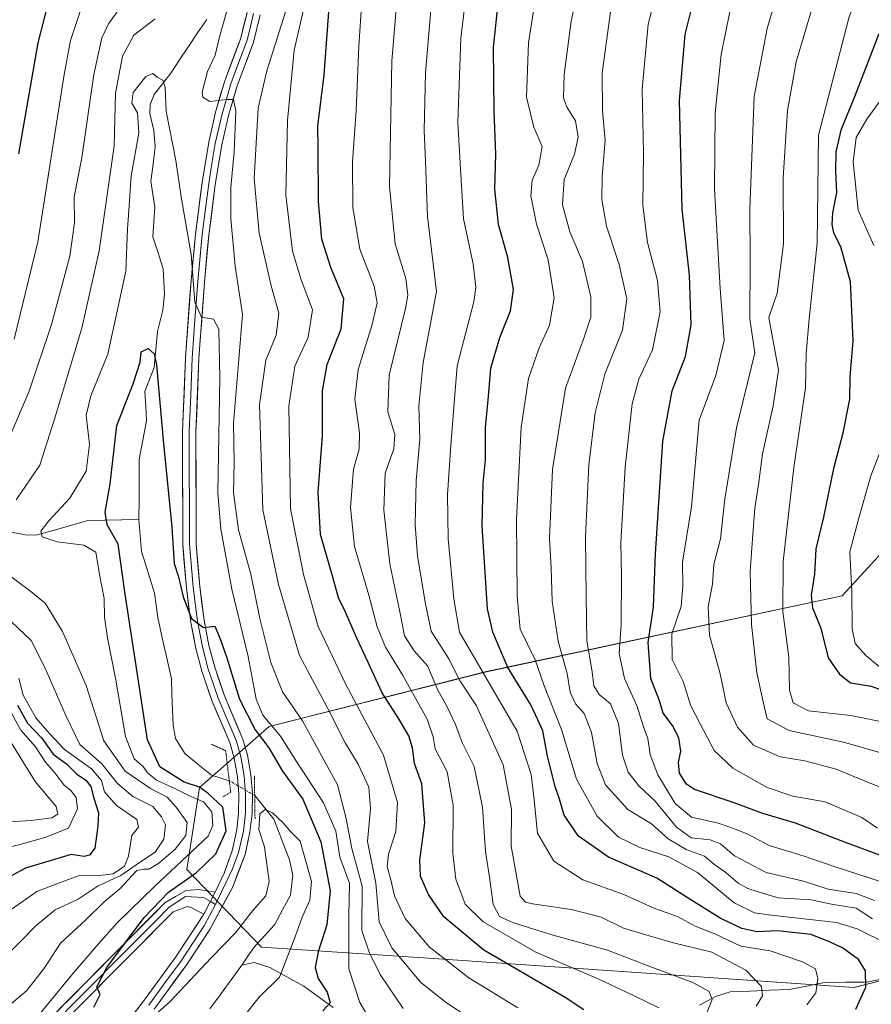
# Model space of a CAD drawing. Units: metres. Extents: x 658244 to 661701, y 4746446 to 4748839.
# Drawn here: x 658591 to 658790, y 4746788 to 4747018 of the extents above; entities that cross this region are included whole.
import ezdxf

# ---------------------------------------------------------------- set-up
doc = ezdxf.new("R2010")
doc.units = ezdxf.units.M
doc.header["$MEASUREMENT"] = 0
doc.linetypes.add('TRAZO_Y_PUNTO', pattern=[1, 0.5, -0.25, 0, -0.25])
doc.linetypes.add('TRAZOS2', pattern=[0.375, 0.25, -0.125])
for name, color, linetype, lineweight in [('Arbolado forestal CxS', 92, 'Continuous', 0), ('Corriente natural lineal', 142, 'Continuous', 13), ('Corriente natural lineal oculto', 19, 'TRAZO_Y_PUNTO', 13), ('Curva de nivel maestra', 36, 'Continuous', 30), ('Curva de nivel normal', 36, 'Continuous', 0), ('Layer 0', 7, 'Continuous', 0), ('Puente lineal', 2, 'TRAZOS2', 0)]:
    doc.layers.add(name, color=color, linetype=linetype, lineweight=lineweight)

# ---------------------------------------------------------------- blocks, each defined once
blk = doc.blocks.new('*U151')
at = {"layer": 'Arbolado forestal CxS', "color": 92, "linetype": 'Continuous', "lineweight": 0}
blk.add_polyline3d([(658816.3989, 4746919.3189, 994.0914), (658783.2129, 4746883.2329, 979.8128), (658700.1463, 4746865.4921, 920.8906), (658649.4481, 4746852.6727, 878.1961), (658633.1181, 4746838.4481, 877.8391), (658630.2159, 4746819.3337, 873.5454), (658647.6553, 4746801.1509, 868.6929), (658687.7655, 4746798.5577, 893.3801), (658785.9985, 4746791.7259, 925.5795), (658845.9297, 4746807.1009, 953.5257)], dxfattribs=at)
blk = doc.blocks.new('*U170')
at = {"layer": 'Curva de nivel normal', "color": 36, "linetype": 'Continuous', "lineweight": 0}
for points in [[(658793.72, 4747000.98, 980), (658788.97, 4746994.51, 980), (658786.47, 4746990.18, 980), (658785.77, 4746984.51, 980), (658787.01, 4746973.22, 980), (658790.66, 4746964.97, 980)], [(658793.14, 4746919.48, 980), (658789.93, 4746911.19, 980), (658787.07, 4746901.11, 980), (658785.05, 4746893.5, 980), (658785.46, 4746884.18, 980), (658785.58, 4746875.51, 980), (658786.3, 4746872.06, 980), (658788.73, 4746869.29, 980), (658792.45, 4746866.26, 980)]]:
    blk.add_polyline3d(points, dxfattribs=at)
blk = doc.blocks.new('*U182')
at = {"layer": 'Curva de nivel normal', "color": 36, "linetype": 'Continuous', "lineweight": 0}
for points in [[(658587.17, 4746798.19, 890), (658594.99, 4746806.2, 890), (658599.48, 4746809.87, 890), (658604.82, 4746812.37, 890), (658609.48, 4746815.5, 890), (658614.82, 4746817.94, 890), (658619.15, 4746820.97, 890), (658622.8, 4746823.36, 890), (658624.8, 4746826.35, 890), (658625.19, 4746829.7, 890), (658624.26, 4746831.57, 890), (658622.28, 4746833.98, 890), (658617.6, 4746836.33, 890), (658613.98, 4746839.38, 890), (658610.38, 4746843.98, 890), (658605.18, 4746848.46, 890), (658601.94, 4746855.29, 890), (658597.02, 4746866.46, 890), (658593.87, 4746872.78, 890), (658586.06, 4746880.1, 890)], [(658589, 4746920.8, 890), (658593.38, 4746930.95, 890), (658598.62, 4746946.53, 890), (658602.88, 4746962.46, 890), (658603.99, 4746970.29, 890), (658603.87, 4746976.33, 890), (658605.64, 4746985.47, 890), (658608.46, 4747004.87, 890), (658610.35, 4747013.43, 890), (658611.92, 4747016.77, 890), (658619.21, 4747026.9, 890)], [(658653.2, 4747019.51, 890), (658648.88, 4747005.76, 890), (658646.87, 4746997.08, 890), (658645.88, 4746980.66, 890), (658647.05, 4746967.85, 890), (658649.88, 4746955.6, 890), (658651.7, 4746949.19, 890), (658651.04, 4746944.02, 890), (658648.64, 4746938.18, 890), (658647.19, 4746927.85, 890), (658647.92, 4746903.27, 890), (658651.63, 4746885.87, 890), (658656.5, 4746869.27, 890), (658663.16, 4746856.86, 890), (658667.2, 4746848.91, 890), (658670.24, 4746843.87, 890), (658672.72, 4746838.54, 890), (658673.08, 4746833.52, 890), (658672.37, 4746825.82, 890), (658674.35, 4746816.09, 890), (658675.1, 4746807.12, 890), (658678.06, 4746801, 890), (658684.81, 4746792.96, 890), (658690.85, 4746788.16, 890), (658696.08, 4746784.78, 890)]]:
    blk.add_polyline3d(points, dxfattribs=at)
blk = doc.blocks.new('*U183')
at = {"layer": 'Curva de nivel normal', "color": 36, "linetype": 'Continuous', "lineweight": 0}
for points in [[(658707.46, 4746787.01, 895), (658696.02, 4746794.04, 895), (658686.77, 4746801.22, 895), (658681.21, 4746807.9, 895), (658678.69, 4746813.13, 895), (658677.8, 4746816.9, 895), (658676.96, 4746819.98, 895), (658677.29, 4746822.85, 895), (658679, 4746828.18, 895), (658679.41, 4746834.91, 895), (658676.09, 4746846, 895), (658667.29, 4746862.46, 895), (658660.88, 4746876.07, 895), (658657.44, 4746888.18, 895), (658654.41, 4746903.51, 895), (658654.01, 4746927.51, 895), (658655.4, 4746936.82, 895), (658658.54, 4746943.62, 895), (658659.57, 4746949.94, 895), (658656.92, 4746956.95, 895), (658654.89, 4746963.64, 895), (658653.32, 4746976.82, 895), (658653.72, 4746994.18, 895), (658655.29, 4747010.56, 895), (658657.34, 4747019.7, 895)], [(658605.65, 4747020.8, 895), (658603.06, 4747012.83, 895), (658601.57, 4747004.88, 895), (658595.37, 4746965.87, 895), (658589.89, 4746943.15, 895)], [(658590.94, 4746863.97, 895), (658591.97, 4746860.03, 895), (658594.92, 4746854.74, 895), (658598.08, 4746851.14, 895), (658601.62, 4746847.33, 895), (658607.94, 4746842.8, 895), (658610.26, 4746840.09, 895), (658610.98, 4746837.46, 895), (658613.8, 4746834.21, 895), (658618.48, 4746831, 895), (658618.88, 4746829.17, 895), (658617.32, 4746827.22, 895), (658616.55, 4746822.45, 895), (658615.62, 4746820.06, 895), (658612.96, 4746818.32, 895), (658609.15, 4746817.82, 895), (658605.16, 4746817.94, 895), (658600.86, 4746816.35, 895), (658595.16, 4746814.2, 895), (658589.16, 4746810, 895)]]:
    blk.add_polyline3d(points, dxfattribs=at)
blk = doc.blocks.new('*U189')
at = {"layer": 'Curva de nivel normal', "color": 36, "linetype": 'Continuous', "lineweight": 0}
blk.add_polyline3d([(658594.08, 4746783.41, 880), (658603.31, 4746794.74, 880), (658609.5, 4746801.85, 880), (658613.94, 4746806.85, 880), (658622.74, 4746815.43, 880), (658635.15, 4746827.09, 880), (658636.3, 4746829.59, 880), (658636.04, 4746832.73, 880), (658634.12, 4746835.14, 880), (658631.15, 4746836.35, 880), (658627.56, 4746838.17, 880), (658623.14, 4746840.13, 880), (658621.04, 4746841.84, 880), (658620, 4746843.36, 880), (658617.92, 4746845.14, 880), (658615.89, 4746850.36, 880), (658613.6, 4746863.49, 880), (658611.64, 4746873.39, 880), (658610.99, 4746878.22, 880), (658610.87, 4746882.55, 880), (658609.81, 4746888.21, 880), (658608.98, 4746893.41, 880), (658606.17, 4746895.02, 880), (658599.94, 4746895.77, 880), (658596.44, 4746896.93, 880), (658596.09, 4746898.29, 880), (658597.94, 4746900.73, 880), (658602.85, 4746906.01, 880), (658606.72, 4746912.27, 880), (658607.46, 4746918.55, 880), (658606.68, 4746925.34, 880), (658607.74, 4746929.9, 880), (658611.74, 4746939.6, 880), (658615.94, 4746958.97, 880), (658616.36, 4746968.77, 880), (658616.71, 4746974.34, 880), (658617.2, 4746981.26, 880), (658619, 4746991.17, 880), (658618.66, 4746995.93, 880), (658617.34, 4746998.18, 880), (658617.68, 4747000.69, 880), (658620.65, 4747004.41, 880), (658622.28, 4747005.15, 880), (658623.28, 4747004.31, 880), (658624.58, 4747003.6, 880), (658625.13, 4747001.9, 880), (658625.36, 4746996.38, 880), (658627.62, 4746984.86, 880), (658628.88, 4746976.35, 880), (658631.19, 4746962.85, 880), (658632.1, 4746951.78, 880), (658633.59, 4746948.24, 880), (658636.46, 4746947.76, 880), (658637.64, 4746945.47, 880), (658637.9, 4746934.12, 880), (658637.4, 4746907.24, 880), (658638.11, 4746898.74, 880), (658640.67, 4746884.73, 880), (658644.5, 4746869, 880), (658646.37, 4746859.08, 880), (658647.96, 4746855.31, 880), (658652.08, 4746850.43, 880), (658655.82, 4746844.52, 880), (658662.13, 4746834.83, 880), (658664.99, 4746828.25, 880), (658665.93, 4746822.2, 880), (658668.22, 4746816.11, 880), (658667.99, 4746808.56, 880), (658668.03, 4746796.11, 880), (658670.59, 4746788.24, 880), (658673.8, 4746782.78, 880)], dxfattribs=at)
blk = doc.blocks.new('*U200')
at = {"layer": 'Curva de nivel normal', "color": 36, "linetype": 'Continuous', "lineweight": 0}
for points in [[(658586.61, 4746785.78, 885), (658592.81, 4746791.04, 885), (658596.95, 4746796.32, 885), (658600.73, 4746802.1, 885), (658606.59, 4746807.53, 885), (658610.87, 4746811.77, 885), (658614.62, 4746814.86, 885), (658618.54, 4746819.08, 885), (658620.19, 4746819.42, 885), (658621.33, 4746819.41, 885), (658623.6, 4746820.69, 885), (658627.46, 4746824.03, 885), (658629.96, 4746827.21, 885), (658630.26, 4746830.28, 885), (658627.69, 4746833.83, 885), (658625.61, 4746836.18, 885), (658621.7, 4746838.2, 885), (658615.78, 4746842.27, 885), (658610.83, 4746849.38, 885), (658606.66, 4746862.23, 885), (658601.13, 4746874.86, 885), (658597.11, 4746881.46, 885), (658593.8, 4746884.22, 885), (658581.15, 4746893.6, 885)], [(658590.36, 4746905.58, 885), (658595.9, 4746913.67, 885), (658599.3, 4746924.47, 885), (658605.65, 4746945.72, 885), (658609.75, 4746963.7, 885), (658613.2, 4746988.23, 885), (658613.55, 4747000.52, 885), (658615.15, 4747009.2, 885), (658617.82, 4747014.12, 885), (658622.82, 4747017.9, 885)], [(658640.64, 4747023.68, 885), (658637.77, 4747013.38, 885), (658636.79, 4747009.44, 885), (658635.04, 4747005.64, 885), (658633.75, 4747000.78, 885), (658633.95, 4746999.64, 885), (658635.54, 4746998.57, 885), (658639.51, 4746999.06, 885), (658641.11, 4746999.09, 885), (658641.64, 4746996.36, 885), (658641.25, 4746986.85, 885), (658640.45, 4746978.51, 885), (658640.48, 4746971.18, 885), (658641.48, 4746960.18, 885), (658643.18, 4746948.85, 885), (658642.35, 4746938.42, 885), (658641.06, 4746923.48, 885), (658641.26, 4746914.35, 885), (658641.06, 4746907.35, 885), (658642.26, 4746898.58, 885), (658645.11, 4746888.28, 885), (658647.24, 4746877.89, 885), (658649.82, 4746867.64, 885), (658652.55, 4746860.75, 885), (658657.17, 4746853.99, 885), (658665.35, 4746839.07, 885), (658667.29, 4746831.54, 885), (658668.74, 4746824.18, 885), (658671.11, 4746815.39, 885), (658671.09, 4746805.03, 885), (658672.75, 4746799.97, 885), (658675.36, 4746794.77, 885), (658680.73, 4746786.88, 885)]]:
    blk.add_polyline3d(points, dxfattribs=at)
blk = doc.blocks.new('*U221')
at = {"layer": 'Curva de nivel maestra', "color": 36, "linetype": 'Continuous', "lineweight": 30}
blk.add_polyline3d([(658608.48, 4746787.18, 875), (658609.93, 4746790.12, 875), (658609.17, 4746791.93, 875), (658611.52, 4746796.45, 875), (658620.26, 4746808.12, 875), (658625.91, 4746814.05, 875), (658632.48, 4746818.6, 875), (658636.95, 4746823, 875), (658639.39, 4746828.31, 875), (658638.64, 4746833.87, 875), (658635.1, 4746837.13, 875), (658633.17, 4746838.54, 875), (658629.56, 4746839.66, 875), (658623.89, 4746843.27, 875), (658621.01, 4746849.58, 875), (658615.82, 4746883.62, 875), (658614.17, 4746895.22, 875), (658611.6, 4746899.78, 875), (658611.12, 4746902.73, 875), (658612.28, 4746909.37, 875), (658613.86, 4746922.93, 875), (658617.69, 4746932.66, 875), (658619.29, 4746937.76, 875), (658619.55, 4746940.19, 875), (658621.18, 4746940.92, 875), (658622.55, 4746939.67, 875), (658623.14, 4746937.13, 875), (658624.66, 4746919.55, 875), (658626.7, 4746899.2, 875), (658627.26, 4746890.76, 875), (658628.26, 4746887.64, 875), (658629.35, 4746882.97, 875), (658631.3, 4746877.87, 875), (658634.1, 4746875.81, 875), (658636.76, 4746876.13, 875), (658637.98, 4746873.18, 875), (658639.54, 4746868.69, 875), (658642.51, 4746859.04, 875), (658646.13, 4746851.91, 875), (658649.34, 4746847.7, 875), (658652.56, 4746842.24, 875), (658657.3, 4746835.73, 875), (658661.45, 4746825.76, 875), (658663.66, 4746814.29, 875), (658662.89, 4746806.36, 875), (658660.85, 4746800.1, 875), (658660.14, 4746796.4, 875), (658660.84, 4746793.89, 875), (658662.98, 4746790.67, 875), (658663.68, 4746788.18, 875), (658661.94, 4746786.34, 875)], dxfattribs=at)

msp = doc.modelspace()

# ---------------------------------------------------------------- linework, layer by layer
at = {"layer": 'Arbolado forestal CxS', "color": 92, "linetype": 'Continuous', "lineweight": 0}
for points in [[(658852.84, 4746950.37, 1013.93), (658816.4, 4746919.32, 994.09), (658783.21, 4746883.23, 979.81), (658700.15, 4746865.49, 920.89), (658649.45, 4746852.67, 878.2), (658633.12, 4746838.45, 877.84), (658630.22, 4746819.33, 873.55), (658647.66, 4746801.15, 868.69), (658687.77, 4746798.56, 893.38), (658786, 4746791.73, 925.58), (658845.93, 4746807.1, 953.53)], [(658852.84, 4746950.37, 1013.93), (658816.4, 4746919.32, 994.09), (658783.21, 4746883.23, 979.81), (658700.15, 4746865.49, 920.89), (658649.45, 4746852.67, 878.2), (658633.12, 4746838.45, 877.84), (658630.22, 4746819.33, 873.55), (658647.66, 4746801.15, 868.69), (658687.77, 4746798.56, 893.38), (658786, 4746791.73, 925.58), (658845.93, 4746807.1, 953.53)], [(658845.93, 4746807.1, 953.53), (658786, 4746791.73, 925.58), (658786, 4746791.73, 925.58), (658687.77, 4746798.56, 893.38), (658647.66, 4746801.15, 868.69), (658630.22, 4746819.33, 873.55), (658633.12, 4746838.45, 877.84), (658649.45, 4746852.67, 878.2), (658700.15, 4746865.49, 920.89), (658783.21, 4746883.23, 979.81), (658816.4, 4746919.32, 994.09)]]:
    msp.add_polyline3d(points, dxfattribs=at)
at = {"layer": 'Corriente natural lineal', "color": 142, "linetype": 'Continuous', "lineweight": 13}
for points in [[(658634.83, 4747017.75, 881.29), (658632.72, 4747014.61, 881.09), (658630.62, 4747011.48, 880.58), (658628.52, 4747008.35, 880.53), (658626.42, 4747005.22, 880.15), (658624.51, 4747002.73, 880.01), (658622.6, 4747000.23, 879.77), (658621.61, 4746997.87, 879.44), (658621.55, 4746995.82, 879.28), (658622.51, 4746991.85, 879.1), (658622.83, 4746988.01, 878.5), (658622.33, 4746984, 877.62), (658621.82, 4746979.99, 877.46), (658622.28, 4746976.97, 877.34), (658622.74, 4746973.94, 877), (658622.52, 4746970.49, 876.68), (658622.29, 4746967.03, 876.45), (658623.47, 4746963.28, 876.44), (658624.65, 4746959.52, 876.45), (658624.81, 4746956.61, 876.22), (658624.98, 4746953.71, 875.9), (658624.59, 4746949.87, 875.78), (658623.95, 4746947.37, 875.69), (658623.31, 4746944.87, 875.56), (658622.93, 4746940.69, 875.33), (658622.55, 4746936.52, 875.07), (658621.48, 4746933.72, 874.55), (658620.41, 4746930.92, 874.54), (658620.59, 4746927.5, 873.91), (658620.76, 4746924.07, 873.58), (658619.92, 4746919.53, 873.37), (658619.08, 4746914.99, 873.06), (658619.05, 4746910.33, 872.93), (658619.03, 4746905.66, 872.79), (658619, 4746901, 872.68)], [(658589.24, 4746898.02, 881.36), (658592.46, 4746897.4, 880.89), (658594.93, 4746897.33, 880.53), (658598.98, 4746898.48, 879.14), (658603.03, 4746899.62, 878.29), (658607.08, 4746900.77, 877.29), (658611.06, 4746900.84, 875.57), (658615.03, 4746900.92, 873.56), (658619, 4746901, 872.68)], [(658619, 4746901, 872.68), (658619.29, 4746897.28, 872.65), (658619.58, 4746893.56, 872.67), (658620.59, 4746890.32, 872.2), (658621.6, 4746887.08, 871.88), (658622.61, 4746883.84, 872.1), (658623.01, 4746881.01, 871.97), (658623.41, 4746878.17, 871.77), (658624.47, 4746873.39, 871.84), (658625.52, 4746868.61, 871.45), (658626.58, 4746863.82, 870.89), (658626.73, 4746860.21, 870.82), (658626.88, 4746856.61, 870.74), (658627.03, 4746853, 870.6), (658627.53, 4746849.87, 870.47), (658629.74, 4746846.4, 870.42), (658632.83, 4746843.85, 870.48), (658635.92, 4746841.29, 870.86), (658640.11, 4746840.03, 870.79)], [(658646.04, 4746836.58, 872.22), (658648.27, 4746833.82, 871.5), (658650.5, 4746831.07, 870.11), (658651.73, 4746827.9, 869.16), (658652.96, 4746824.74, 869.13), (658654.2, 4746821.58, 869.05), (658654.91, 4746817.95, 868.81), (658654.37, 4746813.29, 868.52), (658652.51, 4746809.85, 868.25), (658650.66, 4746806.41, 867.69), (658648.45, 4746804, 867.34), (658646.24, 4746801.59, 867.11), (658644.62, 4746799.3, 867), (658643, 4746797, 866.85)], [(658643, 4746797, 866.85), (658640.52, 4746793.58, 866.53), (658638.04, 4746790.16, 866.24), (658635.56, 4746786.74, 866)], [(658664.36, 4746787.08, 876.08), (658660.95, 4746789.56, 873.84), (658657.53, 4746792.04, 872.55), (658653.57, 4746794.23, 870.44), (658649.61, 4746796.42, 868.56), (658645.9, 4746797.58, 867.1), (658643, 4746797, 866.85)], [(658792.72, 4746793.81, 926.1), (658789, 4746793, 924.9), (658784.01, 4746792.97, 922.83), (658779.03, 4746792.93, 920.59), (658774.96, 4746792.1, 918.86), (658770.89, 4746791.26, 917.17), (658766.29, 4746791.1, 915.22), (658761.69, 4746790.93, 913.3), (658757.1, 4746790.77, 911.37), (658753.65, 4746789.69, 909.91), (658749.88, 4746787.62, 908.54)]]:
    msp.add_polyline3d(points, dxfattribs=at)
at = {"layer": 'Corriente natural lineal oculto', "color": 19, "linetype": 'TRAZO_Y_PUNTO', "lineweight": 13}
msp.add_polyline3d([(658646.04, 4746836.58, 872.22), (658643.08, 4746838.31, 871.09), (658640.11, 4746840.03, 870.79)], dxfattribs=at)
at = {"layer": 'Curva de nivel maestra', "color": 36, "linetype": 'Continuous', "lineweight": 30}
for points in [[(658722.89, 4746786.57, 900), (658718.58, 4746789.4, 900), (658699.54, 4746800.48, 900), (658690.24, 4746808.28, 900), (658686.64, 4746813.45, 900), (658684.79, 4746817.73, 900), (658684.64, 4746821.51, 900), (658685.77, 4746830.22, 900), (658685.1, 4746839.28, 900), (658683.34, 4746844.03, 900), (658682.89, 4746847.74, 900), (658682.03, 4746850.5, 900), (658679.72, 4746854.51, 900), (658675.78, 4746860.51, 900), (658672.58, 4746867.64, 900), (658669.86, 4746873.34, 900), (658667.26, 4746879.35, 900), (658665.59, 4746882.69, 900), (658664.26, 4746887.56, 900), (658661.43, 4746897.51, 900), (658660.83, 4746907.36, 900), (658661.85, 4746920.57, 900), (658661.87, 4746931.03, 900), (658663, 4746937.18, 900), (658666.2, 4746945.51, 900), (658666.88, 4746952.51, 900), (658663.8, 4746959.85, 900), (658661.73, 4746966.44, 900), (658660.92, 4746975.22, 900), (658660.87, 4746987.68, 900), (658660.81, 4746992.82, 900), (658662.26, 4747004.85, 900), (658664.71, 4747037.5, 900)], [(658786.45, 4746786.68, 925), (658788.74, 4746791.87, 925), (658788.72, 4746795.68, 925), (658787.04, 4746798.32, 925), (658783.28, 4746800.98, 925), (658779.75, 4746802.64, 925), (658775.88, 4746804.12, 925), (658768.15, 4746804.98, 925), (658763.32, 4746804.78, 925), (658759.84, 4746805.5, 925), (658754.76, 4746807.93, 925), (658747.9, 4746812.26, 925), (658739.97, 4746817.25, 925), (658728.69, 4746822.17, 925), (658721.65, 4746827.06, 925), (658718.3, 4746831.98, 925), (658717.25, 4746835.73, 925), (658716.21, 4746838.71, 925), (658714.43, 4746845.77, 925), (658713.3, 4746851.67, 925), (658712.2, 4746854.28, 925), (658710.52, 4746857.73, 925), (658705.18, 4746866.47, 925), (658701.64, 4746874.73, 925), (658700.4, 4746880.16, 925), (658699.19, 4746899.51, 925), (658699.4, 4746909.51, 925), (658699.94, 4746914.93, 925), (658699.93, 4746922.46, 925), (658700.61, 4746929.7, 925), (658701.18, 4746936.38, 925), (658703.26, 4746943.52, 925), (658705.8, 4746949.72, 925), (658706.52, 4746954.72, 925), (658705.17, 4746962.2, 925), (658702.96, 4746969.88, 925), (658702.09, 4746978.1, 925), (658702.39, 4746986.29, 925), (658701.94, 4746996.38, 925), (658701.81, 4747011.17, 925), (658702.95, 4747022.32, 925)], [(658798.55, 4746820.26, 950), (658784.04, 4746825.58, 950), (658772.31, 4746830.13, 950), (658764.72, 4746832.37, 950), (658758.02, 4746834.85, 950), (658748.77, 4746837.96, 950), (658746.89, 4746839.26, 950), (658745.25, 4746841.77, 950), (658745.01, 4746844.29, 950), (658745.54, 4746846.95, 950), (658745.07, 4746850.07, 950), (658743.58, 4746852.93, 950), (658741.43, 4746855.8, 950), (658740.57, 4746858.65, 950), (658738.56, 4746863.93, 950), (658737.92, 4746872.28, 950), (658739.19, 4746880.55, 950), (658739.67, 4746892.98, 950), (658741.37, 4746919.27, 950), (658743.54, 4746931.08, 950), (658746.66, 4746939.09, 950), (658747.97, 4746946.46, 950), (658747.56, 4746958.02, 950), (658745.9, 4746973.45, 950), (658745.24, 4746998.85, 950), (658746.56, 4747014.26, 950), (658748.68, 4747022.7, 950)], [(658597.81, 4747021.74, 900), (658595.4, 4747012.3, 900), (658590.92, 4746986.36, 900)], [(658791.83, 4747014.37, 975), (658786.11, 4746999.72, 975), (658782.95, 4746991.88, 975), (658781.79, 4746986.82, 975), (658781.66, 4746982.35, 975), (658781.9, 4746977.32, 975), (658781, 4746972.64, 975), (658780.8, 4746969.89, 975), (658781.24, 4746967.93, 975), (658782.81, 4746964.78, 975), (658785.1, 4746956.57, 975), (658785.72, 4746942.69, 975), (658785.04, 4746934.35, 975), (658784.97, 4746929.1, 975), (658783.34, 4746920.87, 975), (658781.23, 4746912.95, 975), (658778.87, 4746901.54, 975), (658777.05, 4746894.17, 975), (658776.79, 4746888.25, 975), (658776.01, 4746883.37, 975), (658776.29, 4746880.43, 975), (658778.22, 4746875.63, 975), (658779.98, 4746868.75, 975), (658782.64, 4746864.94, 975), (658785.15, 4746862.86, 975), (658789.97, 4746862.11, 975), (658796.01, 4746859.92, 975)], [(658590.67, 4746857.7, 900), (658593.01, 4746853.46, 900), (658596.3, 4746850, 900), (658598.98, 4746846.23, 900), (658602.06, 4746843.97, 900), (658604.43, 4746841.64, 900), (658606.64, 4746840.17, 900), (658607.78, 4746838.67, 900), (658608.49, 4746835.97, 900), (658609.56, 4746832.51, 900), (658609.39, 4746829.45, 900), (658608.68, 4746824.32, 900), (658607.47, 4746822.64, 900), (658606.24, 4746822.32, 900), (658603.15, 4746822.8, 900), (658592.48, 4746819.61, 900), (658583.82, 4746814.96, 900)]]:
    msp.add_polyline3d(points, dxfattribs=at)
at = {"layer": 'Curva de nivel normal', "color": 36, "linetype": 'Continuous', "lineweight": 0}
for points in [[(658794.14, 4746853.5, 970), (658785.29, 4746855.24, 970), (658775.36, 4746856.36, 970), (658771.76, 4746858.18, 970), (658770.94, 4746861.18, 970), (658770.78, 4746868.85, 970), (658769.36, 4746879.51, 970), (658769.47, 4746891.18, 970), (658771.98, 4746913.18, 970), (658774.66, 4746931.76, 970), (658774.81, 4746939.8, 970), (658775.5, 4746947.87, 970), (658777.4, 4746965.56, 970), (658777.68, 4746990.71, 970), (658784.87, 4747018.35, 970), (658789.29, 4747029.69, 970), (658793.77, 4747037.9, 970)], [(658740.44, 4746786.99, 905), (658734.66, 4746789.82, 905), (658726.44, 4746793.72, 905), (658711.71, 4746800, 905), (658699.36, 4746807.12, 905), (658695.22, 4746811.21, 905), (658693.03, 4746817.06, 905), (658692.34, 4746823.04, 905), (658692.38, 4746834.35, 905), (658691, 4746842.1, 905), (658688.16, 4746847.51, 905), (658687.73, 4746850.24, 905), (658686.31, 4746854.43, 905), (658680.58, 4746864.77, 905), (658676.62, 4746871.19, 905), (658674.62, 4746875.99, 905), (658672.67, 4746883.37, 905), (658669.38, 4746894.75, 905), (658668.43, 4746903.79, 905), (658669.08, 4746912.78, 905), (658670.41, 4746917.44, 905), (658670.55, 4746921.24, 905), (658669.39, 4746929.08, 905), (658670.19, 4746936.05, 905), (658673.48, 4746946.52, 905), (658674.68, 4746951.62, 905), (658673.94, 4746955.46, 905), (658670.63, 4746964.1, 905), (658668.93, 4746973.88, 905), (658668.89, 4746984.44, 905), (658669.73, 4746996.51, 905), (658670.4, 4747011.51, 905), (658671.63, 4747030.18, 905)], [(658751.15, 4746784.69, 910), (658752.87, 4746788.99, 910), (658752.14, 4746790.79, 910), (658748.37, 4746792.93, 910), (658738.93, 4746796.39, 910), (658728.44, 4746800.51, 910), (658715.71, 4746804.01, 910), (658706.45, 4746806.84, 910), (658703.21, 4746808.33, 910), (658701.77, 4746811.17, 910), (658700.84, 4746817.51, 910), (658699.95, 4746823.51, 910), (658699.27, 4746833.85, 910), (658697.32, 4746843.34, 910), (658694.51, 4746848.94, 910), (658692.91, 4746853.14, 910), (658690.88, 4746857.41, 910), (658688.86, 4746861.03, 910), (658686.43, 4746866.84, 910), (658683.32, 4746870.38, 910), (658681.06, 4746873.88, 910), (658679.96, 4746879.47, 910), (658677.62, 4746890.63, 910), (658676.2, 4746903.21, 910), (658676.49, 4746911.85, 910), (658678.52, 4746917.51, 910), (658678.8, 4746920.85, 910), (658677.12, 4746926.18, 910), (658677.46, 4746934.7, 910), (658681.23, 4746950.26, 910), (658681.81, 4746953.4, 910), (658681.37, 4746957.25, 910), (658678.81, 4746965.38, 910), (658677.53, 4746978.78, 910), (658678.09, 4747007.99, 910), (658679.93, 4747030.7, 910)], [(658774.99, 4746787.73, 920), (658777.12, 4746790.51, 920), (658777.54, 4746793.86, 920), (658776.97, 4746796.11, 920), (658773.96, 4746797.78, 920), (658766.39, 4746800.29, 920), (658759.58, 4746801.38, 920), (658753.5, 4746804.25, 920), (658748.94, 4746806.06, 920), (658744.91, 4746808.27, 920), (658739.08, 4746810.34, 920), (658732.23, 4746813.48, 920), (658722.66, 4746816.91, 920), (658715.89, 4746821.25, 920), (658712.08, 4746827.78, 920), (658711.25, 4746836.29, 920), (658710.63, 4746841.51, 920), (658707.36, 4746851.61, 920), (658699.36, 4746865.18, 920), (658693.86, 4746874.74, 920), (658692.56, 4746882.51, 920), (658691.19, 4746896.51, 920), (658691.04, 4746906.85, 920), (658691.93, 4746919.39, 920), (658693.34, 4746936.89, 920), (658697.18, 4746951.83, 920), (658697.68, 4746955.19, 920), (658697.08, 4746960.71, 920), (658694.82, 4746971.18, 920), (658694, 4746984.2, 920), (658693.52, 4746993.72, 920), (658694.16, 4747013.4, 920), (658696.03, 4747028.9, 920)], [(658687.78, 4747027.43, 915), (658685.93, 4747005.3, 915), (658685.64, 4746991.84, 915), (658685.91, 4746984.64, 915), (658686.38, 4746971.74, 915), (658688.49, 4746954.24, 915), (658685.41, 4746937.69, 915), (658684.39, 4746927.52, 915), (658684.62, 4746919.66, 915), (658683.73, 4746910.1, 915), (658683.5, 4746899.79, 915), (658684.03, 4746892.57, 915), (658685.86, 4746881.71, 915), (658687.26, 4746874.96, 915), (658691.35, 4746868.48, 915), (658694.03, 4746863.25, 915), (658697.81, 4746857.51, 915), (658704.03, 4746843.73, 915), (658706.05, 4746833.37, 915), (658705.92, 4746824.76, 915), (658707.14, 4746818.33, 915), (658708.04, 4746813.08, 915), (658709.27, 4746811.64, 915), (658710.92, 4746811.27, 915), (658720.06, 4746810, 915), (658726.96, 4746808.18, 915), (658732.18, 4746805.6, 915), (658737.38, 4746804.07, 915), (658743.83, 4746802.2, 915), (658752.79, 4746799.99, 915), (658760.74, 4746795.78, 915), (658764.41, 4746792.01, 915), (658764.6, 4746789.82, 915), (658763.16, 4746787.42, 915)], [(658790.32, 4746807.78, 935), (658786.52, 4746810.25, 935), (658780.74, 4746811.24, 935), (658775.99, 4746812.22, 935), (658768.3, 4746812.71, 935), (658763.62, 4746814.08, 935), (658761.18, 4746814.85, 935), (658758.95, 4746816.13, 935), (658756.04, 4746818.64, 935), (658753.48, 4746820.38, 935), (658751.06, 4746822.39, 935), (658746.84, 4746823.98, 935), (658742.61, 4746826.46, 935), (658738.7, 4746829.96, 935), (658733.15, 4746833.33, 935), (658727.97, 4746839.04, 935), (658726.03, 4746844.03, 935), (658724.72, 4746851.31, 935), (658722.96, 4746855.71, 935), (658720.97, 4746858, 935), (658719.71, 4746860.74, 935), (658718.98, 4746865.09, 935), (658716.89, 4746872.58, 935), (658715.54, 4746881.98, 935), (658715.24, 4746889.68, 935), (658714.9, 4746896.55, 935), (658715.6, 4746912.69, 935), (658718.62, 4746931.64, 935), (658722.9, 4746943.33, 935), (658724.56, 4746948.22, 935), (658724.56, 4746952.99, 935), (658722.57, 4746961.24, 935), (658719.61, 4746968.2, 935), (658717.93, 4746974.49, 935), (658718.33, 4746980.36, 935), (658720.7, 4746986.27, 935), (658721.62, 4746990.29, 935), (658720.99, 4746994.08, 935), (658718.92, 4746997.24, 935), (658718.12, 4746999.48, 935), (658718.32, 4747004.88, 935), (658719.98, 4747017.32, 935), (658722.21, 4747027.88, 935)], [(658793.36, 4746816.15, 945), (658781.15, 4746820.09, 945), (658774.15, 4746822.52, 945), (658766.15, 4746824.9, 945), (658761.24, 4746827.53, 945), (658757.86, 4746828.84, 945), (658754.24, 4746830.1, 945), (658748.08, 4746831.49, 945), (658744.24, 4746834.73, 945), (658740.15, 4746841.44, 945), (658738.42, 4746846.18, 945), (658737.88, 4746849.85, 945), (658736.83, 4746852.64, 945), (658735.38, 4746857.35, 945), (658732.4, 4746863.92, 945), (658731.19, 4746869.76, 945), (658731.64, 4746876.58, 945), (658731.67, 4746887.98, 945), (658731.52, 4746895.58, 945), (658732.54, 4746913.2, 945), (658734.19, 4746927.99, 945), (658735.73, 4746933.75, 945), (658738.97, 4746940.66, 945), (658740.77, 4746949.53, 945), (658740.11, 4746956.85, 945), (658737.78, 4746965.72, 945), (658736.69, 4746974.34, 945), (658736.83, 4746986.53, 945), (658736.56, 4747001.47, 945), (658737.94, 4747016.67, 945), (658740.56, 4747026.85, 945)], [(658793.81, 4746801.95, 930), (658786.73, 4746805.46, 930), (658781.89, 4746806.92, 930), (658766.07, 4746808.74, 930), (658762.76, 4746809.22, 930), (658758.05, 4746811.51, 930), (658749.49, 4746818.58, 930), (658742.78, 4746822.3, 930), (658735.98, 4746824.42, 930), (658731, 4746826.83, 930), (658726, 4746831.72, 930), (658721.17, 4746840.36, 930), (658717.69, 4746852.02, 930), (658713.53, 4746862.38, 930), (658711.52, 4746868.22, 930), (658708.06, 4746875.44, 930), (658707.35, 4746883.1, 930), (658707.2, 4746901.09, 930), (658708.26, 4746922.58, 930), (658709.95, 4746933.93, 930), (658712.49, 4746941.11, 930), (658714.86, 4746946.41, 930), (658715.99, 4746952.79, 930), (658714.55, 4746961.63, 930), (658711.84, 4746969.98, 930), (658710.54, 4746976.61, 930), (658710.86, 4746980.25, 930), (658712.37, 4746983.7, 930), (658713.2, 4746988.08, 930), (658711.26, 4746992.6, 930), (658709.55, 4746999.61, 930), (658710.02, 4747012.32, 930), (658711.82, 4747024.3, 930)], [(658795.53, 4746837.27, 960), (658789.13, 4746839.7, 960), (658781.84, 4746842.76, 960), (658774.51, 4746844.7, 960), (658768.74, 4746845.63, 960), (658762.56, 4746848.34, 960), (658758.77, 4746852.51, 960), (658756.18, 4746858.19, 960), (658754.71, 4746864.97, 960), (658752.29, 4746873.99, 960), (658751.98, 4746880.65, 960), (658752.95, 4746885.94, 960), (658753.27, 4746890.51, 960), (658754.79, 4746896.51, 960), (658755.81, 4746905.85, 960), (658758.55, 4746922.38, 960), (658762.87, 4746939.9, 960), (658761.67, 4746947.88, 960), (658761.75, 4746961.29, 960), (658761.66, 4746973.52, 960), (658762.72, 4746999.79, 960), (658765.69, 4747015.65, 960), (658768.85, 4747026.19, 960)], [(658792.6, 4746846.47, 965), (658783.53, 4746849.06, 965), (658770.89, 4746851.72, 965), (658765.75, 4746854.45, 965), (658764.77, 4746858.46, 965), (658763.28, 4746865.19, 965), (658762.03, 4746876.52, 965), (658761.72, 4746888.85, 965), (658762.3, 4746896.51, 965), (658762.81, 4746903.64, 965), (658763.72, 4746909.17, 965), (658764.64, 4746916.33, 965), (658767.11, 4746927.57, 965), (658768.34, 4746935.9, 965), (658766.12, 4746948.18, 965), (658768.05, 4746953.84, 965), (658769.51, 4746965.36, 965), (658769.46, 4746980.78, 965), (658770.48, 4746996.5, 965), (658772.46, 4747007.85, 965), (658776.57, 4747021.51, 965)], [(658790.75, 4746812.08, 940), (658786.47, 4746813.72, 940), (658779.98, 4746814.75, 940), (658774.19, 4746816.59, 940), (658765.48, 4746818.6, 940), (658758.07, 4746822.51, 940), (658754.84, 4746825.33, 940), (658752.44, 4746826.23, 940), (658747.97, 4746826.69, 940), (658744.53, 4746829.22, 940), (658739.58, 4746835.28, 940), (658735.74, 4746838.8, 940), (658733.23, 4746842.04, 940), (658731.97, 4746846.03, 940), (658731, 4746853.37, 940), (658729.1, 4746857.96, 940), (658726.48, 4746860.19, 940), (658725.25, 4746862.19, 940), (658724.82, 4746865.48, 940), (658723.64, 4746872.67, 940), (658723.44, 4746883.12, 940), (658723.26, 4746896.96, 940), (658724.05, 4746913.74, 940), (658725.53, 4746925.89, 940), (658727.82, 4746934.91, 940), (658731.9, 4746945.18, 940), (658732.92, 4746952.51, 940), (658731.16, 4746960.51, 940), (658728.2, 4746969.49, 940), (658727.11, 4746975.75, 940), (658727.2, 4746981.16, 940), (658727.88, 4746989.51, 940), (658727.26, 4746996.46, 940), (658727.19, 4747005.23, 940), (658729.13, 4747019.52, 940)], [(658791.47, 4746828.95, 955), (658787.85, 4746831.44, 955), (658779.28, 4746835.12, 955), (658771.69, 4746836.39, 955), (658765.74, 4746838.44, 955), (658757.69, 4746842.99, 955), (658753.38, 4746847.07, 955), (658750.04, 4746853.28, 955), (658747.9, 4746857.5, 955), (658746.14, 4746863.17, 955), (658743.56, 4746868.3, 955), (658743.46, 4746874.32, 955), (658745.62, 4746880.69, 955), (658746.04, 4746885.42, 955), (658745.91, 4746891.03, 955), (658748.03, 4746903.99, 955), (658749.83, 4746924.18, 955), (658753.72, 4746934.65, 955), (658755.66, 4746942.8, 955), (658754.77, 4746954.98, 955), (658753.43, 4746978.13, 955), (658753.55, 4746995.96, 955), (658754.96, 4747009.54, 955), (658756.97, 4747019.51, 955)], [(658587.38, 4746859.26, 905), (658591.43, 4746851.82, 905), (658594.88, 4746847.95, 905), (658597.19, 4746844.39, 905), (658599.38, 4746841.87, 905), (658601.44, 4746839.05, 905), (658603.09, 4746837.72, 905), (658604.33, 4746836.12, 905), (658604.69, 4746833.47, 905), (658602.59, 4746828.97, 905), (658597.29, 4746826.83, 905), (658591.61, 4746825.18, 905), (658584.26, 4746823.51, 905)], [(658589.02, 4746849.2, 910), (658594.79, 4746839.82, 910), (658599.68, 4746834.04, 910), (658600.03, 4746832.23, 910), (658598.66, 4746831.38, 910), (658593.85, 4746830.75, 910), (658584.44, 4746830.22, 910)], [(658619.7, 4746782.65, 870), (658626.15, 4746788.37, 870), (658635.89, 4746798.66, 870), (658641.58, 4746804.51, 870), (658645.57, 4746809.73, 870), (658648.68, 4746813.16, 870), (658649.46, 4746816.51, 870), (658648.3, 4746824.62, 870), (658647.02, 4746828.66, 870), (658647.28, 4746832.33, 870), (658648.45, 4746833.3, 870), (658650.17, 4746832.54, 870), (658652.67, 4746830.22, 870), (658654.4, 4746828.17, 870), (658656.7, 4746825.91, 870), (658659.33, 4746816.51, 870), (658658.89, 4746812.18, 870), (658657.09, 4746808.18, 870), (658655.61, 4746803.85, 870), (658651.85, 4746794.19, 870), (658647.1, 4746789.48, 870), (658641.96, 4746783.05, 870)]]:
    msp.add_polyline3d(points, dxfattribs=at)
at = {"layer": 'Layer 0', "linetype": 'Continuous', "lineweight": 0}
for points in [[(658647.33, 4747018.8), (658645.79, 4747012.47), (658641.94, 4747002.22), (658639.92, 4746995.32), (658638.38, 4746988.5), (658636.85, 4746979.24), (658635.33, 4746967.37), (658634.29, 4746956.44), (658633.02, 4746938.58), (658632.32, 4746921.42), (658632.38, 4746895.33), (658633.2, 4746885.38), (658634.23, 4746877.5), (658635.36, 4746871.6), (658636.71, 4746866.53), (658638.98, 4746859.86), (658643.26, 4746849.77), (658644.33, 4746845.99), (658645.15, 4746841.37), (658645.5, 4746837.03), (658645.42, 4746832.34), (658644.93, 4746828.02), (658643.78, 4746822.81), (658640.96, 4746815.28), (658635.57, 4746805.31), (658630.21, 4746797.16), (658622.55, 4746786.68)], [(658636.85, 4746814.05), (658638.93, 4746818.44), (658640.77, 4746823.7), (658641.84, 4746828.54), (658642.29, 4746832.54), (658642.36, 4746836.93), (658642.04, 4746840.97), (658641.27, 4746845.29), (658640.3, 4746848.73), (658636.05, 4746858.75), (658634.18, 4746864.26), (658633.71, 4746865.63), (658632.31, 4746870.9), (658631.14, 4746877), (658630.09, 4746885.05), (658629.25, 4746895.2), (658629.19, 4746921.48), (658629.89, 4746938.76), (658631.17, 4746956.7), (658632.22, 4746967.71), (658633.75, 4746979.69), (658635.31, 4746989.1), (658636.89, 4746996.1), (658638.96, 4747003.21), (658642.79, 4747013.39), (658644.25, 4747019.41)], [(658645.79, 4747019.11), (658645.06, 4747016.1), (658644.29, 4747012.93), (658642.37, 4747007.81), (658640.45, 4747002.72), (658639.42, 4746999.16), (658638.41, 4746995.71), (658636.85, 4746988.8), (658636.07, 4746984.1), (658635.3, 4746979.47), (658634.54, 4746973.53), (658633.78, 4746967.54), (658632.73, 4746956.57), (658632.1, 4746947.64), (658631.46, 4746938.67), (658631.11, 4746930.09), (658630.76, 4746921.45), (658630.82, 4746895.27), (658631.65, 4746885.22), (658632.69, 4746877.25), (658633.84, 4746871.25), (658635.21, 4746866.08), (658635.67, 4746864.74), (658636.58, 4746862.06), (658637.52, 4746859.31), (658641.78, 4746849.25), (658642.8, 4746845.64), (658643.6, 4746841.17), (658643.77, 4746839), (658643.93, 4746836.98), (658643.89, 4746834.64), (658643.86, 4746832.44), (658643.39, 4746828.28), (658642.28, 4746823.26), (658640.87, 4746819.49), (658636.92, 4746811.1)], [(658597.34, 4746783.6), (658612.24, 4746798.6), (658625.13, 4746811.57), (658630.03, 4746814.39), (658632.92, 4746814.63), (658636.85, 4746814.05)], [(658635.71, 4746811.81), (658634.07, 4746812.78), (658629.91, 4746813.01), (658626.08, 4746810.5), (658622.87, 4746807.27), (658616.42, 4746800.79), (658605.77, 4746790.06), (658598.34, 4746782.59)], [(658634.19, 4746808.85), (658631.16, 4746810.47), (658630.35, 4746810.63), (658627.02, 4746809.43), (658614.19, 4746796.51), (658599.34, 4746781.58)], [(658636.92, 4746811.1), (658634.23, 4746806.12), (658631.55, 4746802.04), (658628.92, 4746798.06), (658625.09, 4746792.82), (658621.3, 4746787.62)], [(658636.92, 4746811.1), (658635.71, 4746811.81)], [(658602.17, 4746765.4), (658620.05, 4746788.56), (658627.63, 4746798.95), (658634.19, 4746808.85)]]:
    msp.add_lwpolyline(points, dxfattribs=at)
for points in [[(658617.07, 4746784.7, 870.2), (658620.05, 4746788.56, 870.59), (658622.58, 4746792.02, 870.62), (658625.1, 4746795.49, 871.06), (658627.63, 4746798.95, 871.13), (658629.82, 4746802.25, 871.47), (658632, 4746805.55, 871.66), (658634.19, 4746808.85, 871.76), (658635.52, 4746811.45, 871.78), (658636.85, 4746814.05, 871.8), (658638.93, 4746818.44, 872.04), (658639.85, 4746821.07, 872.64), (658640.77, 4746823.7, 872.62), (658641.84, 4746828.54, 872.37), (658642.29, 4746832.54, 872.49), (658642.36, 4746836.93, 871.28), (658642.04, 4746840.97, 871.61), (658641.27, 4746845.29, 872.81), (658640.3, 4746848.73, 873.02), (658638.88, 4746852.07, 873.25), (658637.47, 4746855.41, 873.57), (658636.05, 4746858.75, 873.71), (658635.12, 4746861.51, 873.68), (658634.18, 4746864.26, 873.7), (658633.71, 4746865.63, 873.78), (658633.01, 4746868.27, 873.97), (658632.31, 4746870.9, 874.25), (658631.73, 4746873.95, 874.65), (658631.14, 4746877, 874.72), (658630.62, 4746881.03, 874.79), (658630.09, 4746885.05, 874.91), (658629.81, 4746888.43, 874.98), (658629.53, 4746891.82, 875.24), (658629.25, 4746895.2, 875.5), (658629.24, 4746899.58, 875.85), (658629.23, 4746903.96, 875.95), (658629.22, 4746908.34, 876.31), (658629.21, 4746912.72, 876.45), (658629.2, 4746917.1, 876.92), (658629.19, 4746921.48, 877.36), (658629.37, 4746925.8, 877.77), (658629.54, 4746930.12, 878.03), (658629.72, 4746934.44, 878.12), (658629.89, 4746938.76, 878.27), (658630.21, 4746943.25, 878.7), (658630.53, 4746947.73, 878.92), (658630.85, 4746952.22, 879.03), (658631.17, 4746956.7, 879.31), (658631.52, 4746960.37, 879.63), (658631.87, 4746964.04, 879.88), (658632.22, 4746967.71, 880.57), (658632.73, 4746971.7, 881.32), (658633.24, 4746975.7, 881.93), (658633.75, 4746979.69, 882.47), (658634.53, 4746984.4, 883.11), (658635.31, 4746989.1, 883.75), (658636.1, 4746992.6, 884.19), (658636.89, 4746996.1, 884.62), (658637.93, 4746999.66, 884.99), (658638.96, 4747003.21, 885.37), (658640.24, 4747006.6, 885.59), (658641.51, 4747010, 885.97), (658642.79, 4747013.39, 886.09), (658643.52, 4747016.4, 886.2), (658644.25, 4747019.41, 886.27)], [(658647.33, 4747018.8, 886.59), (658646.56, 4747015.64, 886.22), (658645.79, 4747012.47, 886.04), (658644.51, 4747009.05, 886.04), (658643.22, 4747005.64, 886.09), (658641.94, 4747002.22, 885.52), (658640.93, 4746998.77, 884.81), (658639.92, 4746995.32, 884.5), (658639.15, 4746991.91, 884.29), (658638.38, 4746988.5, 884.11), (658637.62, 4746983.87, 883.61), (658636.85, 4746979.24, 882.94), (658636.34, 4746975.28, 882.24), (658635.84, 4746971.33, 881.74), (658635.33, 4746967.37, 881.21), (658634.98, 4746963.73, 880.71), (658634.64, 4746960.08, 880.37), (658634.29, 4746956.44, 880.06), (658633.97, 4746951.98, 879.82), (658633.66, 4746947.51, 879.73), (658633.34, 4746943.05, 879.5), (658633.02, 4746938.58, 879.15), (658632.85, 4746934.29, 878.94), (658632.67, 4746930, 878.82), (658632.5, 4746925.71, 878.54), (658632.32, 4746921.42, 878.23), (658632.33, 4746917.07, 878.01), (658632.34, 4746912.72, 877.81), (658632.35, 4746908.38, 877.64), (658632.36, 4746904.03, 877.3), (658632.37, 4746899.68, 876.84), (658632.38, 4746895.33, 876.45), (658632.79, 4746890.36, 876.08), (658633.2, 4746885.38, 875.63), (658633.72, 4746881.44, 875.25), (658634.23, 4746877.5, 874.89), (658634.8, 4746874.55, 874.65), (658635.36, 4746871.6, 874.44), (658636.04, 4746869.07, 874.34), (658636.71, 4746866.53, 874.28), (658637.85, 4746863.2, 874.26), (658638.98, 4746859.86, 874.03), (658640.41, 4746856.5, 873.64), (658641.83, 4746853.13, 873.48), (658643.26, 4746849.77, 873.4), (658644.33, 4746845.99, 872.75), (658645.15, 4746841.37, 872.31), (658645.5, 4746837.03, 872.12), (658645.42, 4746832.34, 871.5), (658644.93, 4746828.02, 870.39), (658644.36, 4746825.42, 871.23), (658643.78, 4746822.81, 871.63), (658642.37, 4746819.05, 871.77), (658640.96, 4746815.28, 871.91), (658639.16, 4746811.96, 871.77), (658637.37, 4746808.63, 871.77), (658635.57, 4746805.31, 871.68), (658632.89, 4746801.24, 871.21), (658630.21, 4746797.16, 870.72), (658627.66, 4746793.67, 870.57), (658625.1, 4746790.17, 870.29), (658622.55, 4746786.68, 869.9)], [(658600.32, 4746786.6, 877.43), (658603.3, 4746789.6, 876.9), (658606.28, 4746792.6, 876.21), (658609.26, 4746795.6, 876.09), (658612.24, 4746798.6, 875.41), (658615.46, 4746801.84, 875.35), (658618.69, 4746805.09, 874.98), (658621.91, 4746808.33, 873.85), (658625.13, 4746811.57, 874.09), (658627.58, 4746812.98, 872.72), (658630.03, 4746814.39, 872.99), (658632.92, 4746814.63, 872.44), (658636.85, 4746814.05, 871.8), (658636.85, 4746814.05, 871.8), (658635.52, 4746811.45, 871.78), (658634.19, 4746808.85, 871.76), (658631.16, 4746810.47, 871.81), (658630.35, 4746810.63, 871.98), (658627.02, 4746809.43, 872.57), (658623.81, 4746806.2, 872.92), (658620.61, 4746802.97, 873.37), (658617.4, 4746799.74, 873.77), (658614.19, 4746796.51, 874.31), (658611.22, 4746793.52, 874.78), (658608.25, 4746790.54, 875.12), (658605.28, 4746787.55, 875.39)]]:
    msp.add_polyline3d(points, dxfattribs=at)
at = {"layer": 'Puente lineal', "color": 2, "linetype": 'TRAZOS2', "lineweight": 0}
for points in [[(658635.96, 4746848.55, 872.59), (658639.26, 4746847.02, 872.74), (658640.11, 4746840.03, 870.79), (658640.44, 4746837.33, 871.05), (658638.59, 4746836.24, 872.83)], [(658645.98, 4746841.2, 872.45), (658646.04, 4746836.58, 872.22), (658646.12, 4746831.13, 870.71)]]:
    msp.add_polyline3d(points, dxfattribs=at)

# ---------------------------------------------------------------- block references
at = {"layer": 'Arbolado forestal CxS', "color": 92, "linetype": 'Continuous', "lineweight": 0}
msp.add_blockref('*U151', (0, 0), dxfattribs=at)
at = {"layer": 'Curva de nivel maestra', "color": 36, "linetype": 'Continuous', "lineweight": 30}
msp.add_blockref('*U221', (0, 0), dxfattribs=at)
at = {"layer": 'Curva de nivel normal', "color": 36, "linetype": 'Continuous', "lineweight": 0}
for name in ['*U170', '*U183', '*U182', '*U200', '*U189']:
    msp.add_blockref(name, (0, 0), dxfattribs=at)

doc.saveas('drawing.dxf')
